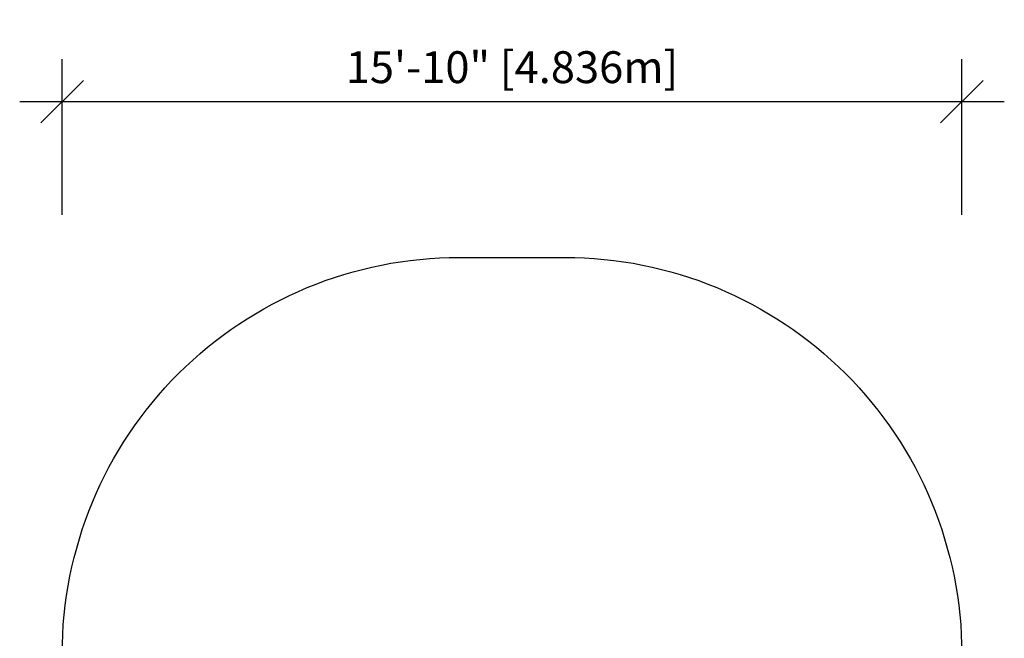
# Model space of a CAD drawing. Extents: x 3632 to 3840, y -946 to -617.
# Drawn here: x 3632 to 3840, y -748 to -617 of the extents above; entities that cross this region are included whole.
import ezdxf

# ---------------------------------------------------------------- set-up
doc = ezdxf.new("R2010")
doc.units = 0
doc.header["$LTSCALE"] = 36
doc.header["$MEASUREMENT"] = 0
doc.header["$PDMODE"] = 35
doc.layers.get('0').update_dxf_attribs({"linetype": 'CONTINUOUS'})
doc.layers.get('DEFPOINTS').update_dxf_attribs({"linetype": 'CONTINUOUS'})
doc.layers.add('CONSTRUCTION', color=7, linetype='CONTINUOUS')
doc.layers.add('DIM_IMP_BORDURE', color=7, linetype='CONTINUOUS')
doc.styles.add('DIM', font='romans.shx')
doc.dimstyles.new('Implantation (Pied-mètre)', dxfattribs={"dimscale": 96, "dimtxt": 0.09375, "dimasz": 0.125, "dimexe": 0.125, "dimexo": 0.125, "dimgap": 0.03, "dimtad": 1, "dimdec": 0, "dimzin": 0, "dimdsep": 46, "dimlunit": 4, "dimtxsty": 'DIM', "dimblk1": 'OBLIQUE', "dimblk2": 'OBLIQUE', "dimsah": 1, "dimcen": 0.089844, "dimdle": 0.125, "dimclrt": 7, "dimadec": 0, "dimazin": 0, "dimtfac": 1, "dimtdec": 0, "dimtofl": 0, "dimtmove": 0, "dimatfit": 3, "dimldrblk": 'OBLIQUE', "dimfxl": 0, "dimfrac": 2, "dimtolj": 1, "dimtzin": 0, "dimarcsym": 0})

# ---------------------------------------------------------------- blocks, each defined once
blk = doc.blocks.new('_OBLIQUE')
at = {"color": 0, "linetype": 'ByBlock'}
blk.add_line((-0.5, -0.5), (0.5, 0.5), dxfattribs=at)
blk = doc.blocks.new('*D1')
at = {"layer": 'DEFPOINTS', "color": 0}
for p in [(3641, -634.65), (3641, -667.63), (3831.37, -667.63)]:
    blk.add_point(p, dxfattribs=at)
at = {"layer": 'DIM_IMP_BORDURE', "color": 0, "lineweight": -2}
for p, q in [((3641, -658.63), (3641, -625.65)), ((3831.37, -658.63), (3831.37, -625.65)), ((3840.37, -634.65), (3632, -634.65))]:
    blk.add_line(p, q, dxfattribs=at)
at = {"layer": 'DIM_IMP_BORDURE', "color": 0, "lineweight": -2, "xscale": 9, "yscale": 9, "zscale": 9, "rotation": 180}
blk.add_blockref('_OBLIQUE', (3641, -634.65), dxfattribs=at)
at = {"layer": 'DIM_IMP_BORDURE', "color": 0, "lineweight": -2, "xscale": 9, "yscale": 9, "zscale": 9}
blk.add_blockref('_OBLIQUE', (3831.37, -634.65), dxfattribs=at)
at = {"layer": 'DIM_IMP_BORDURE', "color": 7, "insert": (3736.18, -627.34), "char_height": 6.75, "attachment_point": 5, "style": 'DIM'}
blk.add_mtext('\\A1;15\'-10" [4.836m]', dxfattribs=at)

msp = doc.modelspace()

# ---------------------------------------------------------------- linework, layer by layer
at = {"layer": 'CONSTRUCTION', "linetype": 'Continuous'}
msp.add_lwpolyline([(3725, -667.63), (3747.37, -667.63, -0.414214), (3831.37, -751.63), (3831.37, -861.75, -0.414214), (3747.37, -945.75), (3725, -945.75, -0.414214), (3641, -861.75), (3641, -751.63, -0.414214)], format="xyb", close=True, dxfattribs=at)

# ---------------------------------------------------------------- dimensions: what is measured, and where the dimension line sits
at = {"layer": 'DIM_IMP_BORDURE'}
dim = msp.add_linear_dim(base=(3641, -634.65), p1=(3831.37, -667.63), p2=(3641, -667.63), dimstyle='Implantation (Pied-mètre)', override={"dimscale": 72}, dxfattribs=at)
dim.commit()
dim.dimension.update_dxf_attribs({"geometry": '*D1', "text_midpoint": (3736.18, -627.34)})

doc.saveas('drawing.dxf')
